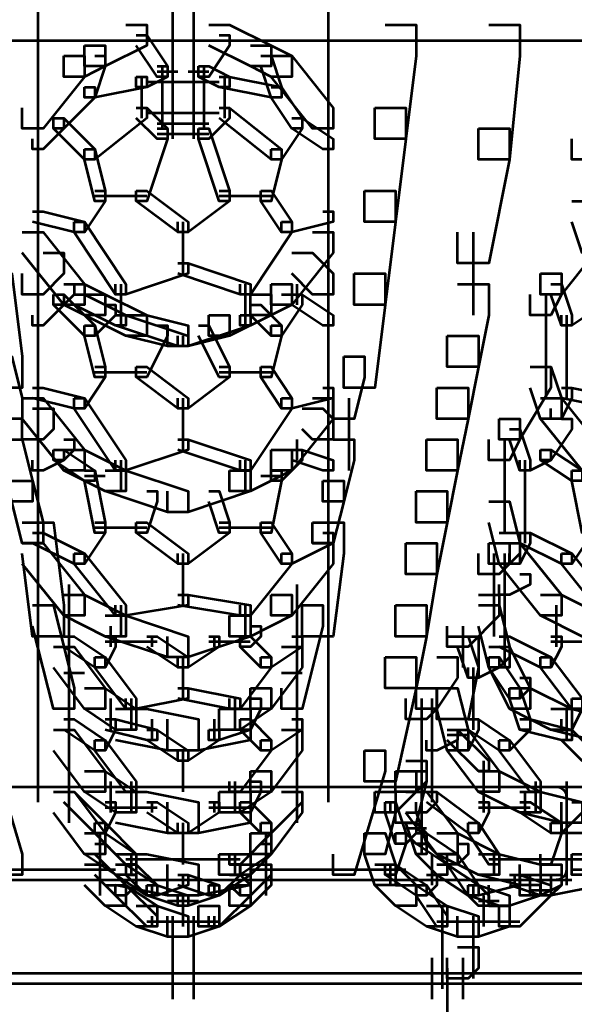
# Model space of a CAD drawing. Units: inches. Extents: x 6 to 22.5, y 11.2 to 19.5.
# Drawn here: x 14.1 to 14.8, y 12.9 to 14.2 of the extents above; entities that cross this region are included whole.
import ezdxf

# ---------------------------------------------------------------- set-up
doc = ezdxf.new("R2010")
doc.units = ezdxf.units.IN
doc.header["$MEASUREMENT"] = 0
doc.layers.add('Layer 1', color=7, linetype='Continuous')

# ---------------------------------------------------------------- blocks, each defined once
blk = doc.blocks.new('block 3')
at = {"layer": 'Layer 1', "color": 7, "lineweight": 53, "true_color": 0xffffff}
for points in [[(14.0967, 18.5878), (14.0967, 13.1766)], [(14.4698, 18.5878), (14.4698, 13.1766)], [(14.27, 14.3229), (14.27, 14.1363)], [(14.2966, 14.3229), (14.2966, 14.1363)], [(14.2099, 14.1763), (14.2367, 14.1763), (14.2367, 14.1496), (14.1834, 14.123), (14.1567, 14.123), (14.1567, 14.1496)], [(14.27, 14.1763), (14.27, 14.123)], [(14.2966, 14.1763), (14.2966, 14.123)], [(14.3166, 14.1763), (14.3433, 14.1763), (14.3966, 14.1496), (14.3966, 14.123), (14.3699, 14.123), (14.3166, 14.1496)], [(14.5432, 14.1763), (14.5832, 14.1763), (14.5832, 14.1363), (14.5699, 14.0297), (14.5299, 14.0297), (14.5299, 14.0696)], [(14.6765, 14.1763), (14.7164, 14.1763), (14.7164, 14.1363), (14.7031, 14.003), (14.6631, 14.003), (14.6631, 14.0429)], [(14.2233, 14.163), (14.2367, 14.163), (14.2633, 14.123), (14.2633, 14.1096), (14.25, 14.1096), (14.2233, 14.1496)], [(14.27, 14.163), (14.27, 14.0429)], [(14.2966, 14.163), (14.2966, 14.0429)], [(14.3299, 14.163), (14.3433, 14.163), (14.3433, 14.1496), (14.3166, 14.1096), (14.3032, 14.1096), (14.3032, 14.123)], [(9.4918, 14.1563), (14.3032, 14.1563)], [(13.5303, 14.1563), (14.2899, 14.1563)], [(14.1567, 14.1496), (14.1834, 14.1496), (14.1834, 14.123), (14.1567, 14.1096), (14.13, 14.1096), (14.13, 14.1363)], [(14.2099, 14.1563), (14.2632, 14.1563)], [(14.2632, 14.1563), (19.0747, 14.1563)], [(14.2766, 14.1563), (15.0362, 14.1563)], [(14.3032, 14.1563), (14.3566, 14.1563)], [(14.3699, 14.1496), (14.3966, 14.1496), (14.4232, 14.1363), (14.4232, 14.1096), (14.3966, 14.1096), (14.3699, 14.123)], [(14.13, 14.1363), (14.1567, 14.1363), (14.1567, 14.1096), (14.1034, 14.0429), (14.0767, 14.0429), (14.0767, 14.0696)], [(14.17, 14.1363), (14.1834, 14.1363), (14.1834, 14.123), (14.17, 14.083), (14.1567, 14.083), (14.1567, 14.0963)], [(14.3832, 14.1363), (14.3966, 14.1363), (14.4099, 14.0963), (14.4099, 14.083), (14.3966, 14.083), (14.3832, 14.123)], [(14.3966, 14.1363), (14.4232, 14.1363), (14.4765, 14.0696), (14.4765, 14.0429), (14.4499, 14.0429), (14.3966, 14.1096)], [(14.25, 14.123), (14.2633, 14.123), (14.2633, 14.1096), (14.2367, 14.0963), (14.2233, 14.0963), (14.2233, 14.1096)], [(14.2566, 14.123), (14.2566, 14.0696)], [(14.3032, 14.123), (14.3166, 14.123), (14.3433, 14.1096), (14.3433, 14.0963), (14.3299, 14.0963), (14.3032, 14.1096)], [(14.3099, 14.123), (14.3099, 14.0696)], [(14.2233, 14.1096), (14.2367, 14.1096), (14.2367, 14.0963), (14.17, 14.083), (14.1567, 14.083), (14.1567, 14.0963)], [(14.2299, 14.1096), (14.2299, 14.0563)], [(14.25, 14.1163), (14.2766, 14.1163)], [(14.2566, 14.1096), (14.2566, 14.0563)], [(14.2899, 14.1163), (14.3166, 14.1163)], [(14.3099, 14.1096), (14.3099, 14.0563)], [(14.3299, 14.1096), (14.3433, 14.1096), (14.4099, 14.0963), (14.4099, 14.083), (14.3966, 14.083), (14.3299, 14.0963)], [(14.3365, 14.1096), (14.3365, 14.0563)], [(14.1567, 14.0963), (14.17, 14.0963), (14.17, 14.083), (14.13, 14.0429), (14.1167, 14.0429), (14.1167, 14.0563)], [(14.2366, 14.1029), (14.2899, 14.1029)], [(14.2566, 14.0963), (14.2566, 14.0429)], [(14.2566, 14.0963), (14.2566, 14.0563)], [(14.2766, 14.1029), (14.3299, 14.1029)], [(14.3099, 14.0963), (14.3099, 14.0429)], [(14.3099, 14.0963), (14.3099, 14.0563)], [(14.3966, 14.0963), (14.4099, 14.0963), (14.4366, 14.0563), (14.4366, 14.0429), (14.4232, 14.0429), (14.3966, 14.083)], [(14.27, 14.083), (14.27, 14.0297)], [(14.2966, 14.083), (14.2966, 14.0297)], [(14.0966, 14.0696), (14.0966, 14.003)], [(14.2233, 14.0696), (14.2367, 14.0696), (14.2367, 14.0563), (14.17, 14.003), (14.1567, 14.003), (14.1567, 14.0163)], [(14.2233, 14.0696), (14.2367, 14.0696), (14.2633, 14.0429), (14.2633, 14.0297), (14.25, 14.0297), (14.2233, 14.0563)], [(14.3299, 14.0696), (14.3433, 14.0696), (14.3433, 14.0563), (14.3166, 14.0297), (14.3032, 14.0297), (14.3032, 14.0429)], [(14.3299, 14.0696), (14.3433, 14.0696), (14.4099, 14.0163), (14.4099, 14.003), (14.3966, 14.003), (14.3299, 14.0563)], [(14.4698, 14.0696), (14.4698, 14.003)], [(14.5299, 14.0696), (14.5699, 14.0696), (14.5699, 14.0297), (14.5565, 13.923), (14.5166, 13.923), (14.5166, 13.963)], [(14.7964, 14.0696), (14.8231, 14.0696), (14.8231, 14.0429), (14.8097, 14.003), (14.7831, 14.003), (14.7831, 14.0297)], [(14.1167, 14.0563), (14.13, 14.0563), (14.13, 14.0429), (14.1034, 14.0163), (14.09, 14.0163), (14.09, 14.0297)], [(14.1167, 14.0563), (14.13, 14.0563), (14.17, 14.0163), (14.17, 14.003), (14.1567, 14.003), (14.1167, 14.0429)], [(14.2366, 14.063), (14.2899, 14.063)], [(14.2766, 14.063), (14.3299, 14.063)], [(14.4232, 14.0563), (14.4366, 14.0563), (14.4366, 14.0429), (14.4099, 14.003), (14.3966, 14.003), (14.3966, 14.0163)], [(14.4232, 14.0563), (14.4366, 14.0563), (14.4765, 14.0297), (14.4765, 14.0163), (14.4632, 14.0163), (14.4232, 14.0429)], [(14.0966, 14.0429), (14.0966, 13.9097)], [(14.25, 14.0429), (14.2633, 14.0429), (14.2633, 14.0297), (14.2367, 13.9497), (14.2233, 13.9497), (14.2233, 13.963)], [(14.25, 14.0496), (14.3032, 14.0496)], [(14.2632, 14.0496), (14.3166, 14.0496)], [(14.3032, 14.0429), (14.3166, 14.0429), (14.3433, 13.963), (14.3433, 13.9497), (14.3299, 13.9497), (14.3032, 14.0297)], [(14.4698, 14.0429), (14.4698, 13.9097)], [(14.6631, 14.0429), (14.7031, 14.0429), (14.7031, 14.003), (14.6765, 13.8697), (14.6364, 13.8697), (14.6364, 13.9097)], [(14.25, 14.0363), (14.2899, 14.0363)], [(14.2766, 14.0363), (14.3166, 14.0363)], [(14.1567, 14.0163), (14.17, 14.0163), (14.1834, 13.963), (14.1834, 13.9497), (14.17, 13.9497), (14.1567, 14.003)], [(14.3966, 14.0163), (14.4099, 14.0163), (14.4099, 14.003), (14.3966, 13.9497), (14.3832, 13.9497), (14.3832, 13.963)], [(14.17, 13.963), (14.1834, 13.963), (14.1834, 13.9497), (14.1567, 13.9097), (14.1433, 13.9097), (14.1433, 13.923)], [(14.1699, 13.9563), (14.2366, 13.9563)], [(14.2233, 13.963), (14.2367, 13.963), (14.2899, 13.923), (14.2899, 13.9097), (14.2767, 13.9097), (14.2233, 13.9497)], [(14.3299, 13.963), (14.3433, 13.963), (14.3433, 13.9497), (14.2899, 13.9097), (14.2767, 13.9097), (14.2767, 13.923)], [(14.3299, 13.9563), (14.3965, 13.9563)], [(14.3832, 13.963), (14.3966, 13.963), (14.4232, 13.923), (14.4232, 13.9097), (14.4099, 13.9097), (14.3832, 13.9497)], [(14.5166, 13.963), (14.5565, 13.963), (14.5565, 13.923), (14.5432, 13.8164), (14.5032, 13.8164), (14.5032, 13.8564)], [(14.0966, 13.9497), (14.0966, 13.8697)], [(14.4698, 13.9497), (14.4698, 13.8697)], [(14.7831, 13.9497), (14.8097, 13.9497), (14.8231, 13.9097), (14.8231, 13.883), (14.7964, 13.883), (14.7831, 13.923)], [(14.09, 13.9363), (14.1034, 13.9363), (14.1567, 13.923), (14.1567, 13.9097), (14.1433, 13.9097), (14.09, 13.923)], [(14.4632, 13.9363), (14.4765, 13.9363), (14.4765, 13.923), (14.4232, 13.9097), (14.4099, 13.9097), (14.4099, 13.923)], [(14.1433, 13.923), (14.1567, 13.923), (14.2099, 13.843), (14.2099, 13.8297), (14.1967, 13.8297), (14.1433, 13.9097)], [(14.2833, 13.923), (14.2833, 13.8564)], [(14.2833, 13.923), (14.2833, 13.8564)], [(14.4099, 13.923), (14.4232, 13.923), (14.4232, 13.9097), (14.3699, 13.8297), (14.3566, 13.8297), (14.3566, 13.843)], [(14.7964, 13.923), (14.8231, 13.923), (14.8231, 13.8964), (14.7698, 13.8297), (14.7431, 13.8297), (14.7431, 13.8564)], [(14.0767, 13.9097), (14.1034, 13.9097), (14.1567, 13.843), (14.1567, 13.8164), (14.13, 13.8164), (14.0767, 13.883)], [(14.4499, 13.9097), (14.4765, 13.9097), (14.4765, 13.883), (14.4232, 13.8164), (14.3966, 13.8164), (14.3966, 13.843)], [(14.6564, 13.9097), (14.6564, 13.8031)], [(14.1034, 13.883), (14.13, 13.883), (14.13, 13.8564), (14.1034, 13.8297), (14.0767, 13.8297), (14.0767, 13.8564)], [(14.4232, 13.883), (14.4499, 13.883), (14.4765, 13.8564), (14.4765, 13.8297), (14.4499, 13.8297), (14.4232, 13.8564)], [(14.2767, 13.8697), (14.2899, 13.8697), (14.2899, 13.8564), (14.2099, 13.8297), (14.1967, 13.8297), (14.1967, 13.843)], [(14.2767, 13.8697), (14.2899, 13.8697), (14.3699, 13.843), (14.3699, 13.8297), (14.3566, 13.8297), (14.2767, 13.8564)], [(14.0234, 13.8564), (14.0634, 13.8564), (14.0767, 13.7498), (14.0767, 13.7097), (14.0367, 13.7097), (14.0234, 13.8164)], [(14.0966, 13.8564), (14.0966, 13.7764)], [(14.4698, 13.8564), (14.4698, 13.7764)], [(14.5032, 13.8564), (14.5432, 13.8564), (14.5432, 13.8164), (14.5299, 13.7097), (14.4899, 13.7097), (14.4899, 13.7498)], [(14.7431, 13.8564), (14.7698, 13.8564), (14.7698, 13.8297), (14.7564, 13.8031), (14.7298, 13.8031), (14.7298, 13.8297)], [(14.13, 13.843), (14.1433, 13.843), (14.1433, 13.8297), (14.13, 13.8164), (14.1167, 13.8164), (14.1167, 13.8297)], [(14.13, 13.843), (14.1567, 13.843), (14.1834, 13.8297), (14.1834, 13.8031), (14.1567, 13.8031), (14.13, 13.8164)], [(14.2033, 13.843), (14.2033, 13.7897)], [(14.3633, 13.843), (14.3633, 13.7897)], [(14.3966, 13.843), (14.4232, 13.843), (14.4232, 13.8164), (14.3966, 13.8031), (14.3699, 13.8031), (14.3699, 13.8297)], [(14.4298, 13.843), (14.4298, 13.8164)], [(14.6364, 13.843), (14.6765, 13.843), (14.6765, 13.8031), (14.6631, 13.7364), (14.6231, 13.7364), (14.6231, 13.7764)], [(14.7564, 13.843), (14.7698, 13.843), (14.7831, 13.8031), (14.7831, 13.7897), (14.7698, 13.7897), (14.7564, 13.8297)], [(14.1167, 13.8297), (14.13, 13.8297), (14.13, 13.8164), (14.1034, 13.7897), (14.09, 13.7897), (14.09, 13.8031)], [(14.1167, 13.8297), (14.13, 13.8297), (14.17, 13.7897), (14.17, 13.7764), (14.1567, 13.7764), (14.1167, 13.8164)], [(14.1433, 13.8297), (14.1567, 13.8297), (14.2099, 13.8031), (14.2099, 13.7897), (14.1967, 13.7897), (14.1433, 13.8164)], [(14.1567, 13.8297), (14.1834, 13.8297), (14.2367, 13.8031), (14.2367, 13.7764), (14.2099, 13.7764), (14.1567, 13.8031)], [(14.3699, 13.8297), (14.3966, 13.8297), (14.3966, 13.8031), (14.3433, 13.7764), (14.3166, 13.7764), (14.3166, 13.8031)], [(14.4099, 13.8297), (14.4232, 13.8297), (14.4232, 13.8164), (14.3699, 13.7897), (14.3566, 13.7897), (14.3566, 13.8031)], [(14.4232, 13.8297), (14.4366, 13.8297), (14.4366, 13.8164), (14.4099, 13.7764), (14.3966, 13.7764), (14.3966, 13.7897)], [(14.4232, 13.8297), (14.4366, 13.8297), (14.4765, 13.8031), (14.4765, 13.7897), (14.4632, 13.7897), (14.4232, 13.8164)], [(14.7497, 13.8297), (14.7497, 13.6964)], [(14.8097, 13.8297), (14.8231, 13.8297), (14.8231, 13.8164), (14.7831, 13.7897), (14.7698, 13.7897), (14.7698, 13.8031)], [(14.0966, 13.8164), (14.0966, 13.6831)], [(14.1834, 13.8164), (14.1967, 13.8164), (14.1967, 13.8031), (14.17, 13.7764), (14.1567, 13.7764), (14.1567, 13.7897)], [(14.3699, 13.8164), (14.3832, 13.8164), (14.4099, 13.7897), (14.4099, 13.7764), (14.3966, 13.7764), (14.3699, 13.8031)], [(14.4698, 13.8164), (14.4698, 13.6831)], [(14.1967, 13.8031), (14.2099, 13.8031), (14.2899, 13.7764), (14.2899, 13.763), (14.2767, 13.763), (14.1967, 13.7897)], [(14.2099, 13.8031), (14.2367, 13.8031), (14.2899, 13.7897), (14.2899, 13.763), (14.2633, 13.763), (14.2099, 13.7764)], [(14.3166, 13.8031), (14.3433, 13.8031), (14.3433, 13.7764), (14.2899, 13.763), (14.2633, 13.763), (14.2633, 13.7897)], [(14.3566, 13.8031), (14.3699, 13.8031), (14.3699, 13.7897), (14.2899, 13.763), (14.2767, 13.763), (14.2767, 13.7764)], [(14.7764, 13.8031), (14.7764, 13.6964)], [(14.1567, 13.7897), (14.17, 13.7897), (14.1834, 13.7364), (14.1834, 13.7231), (14.17, 13.7231), (14.1567, 13.7764)], [(14.25, 13.7897), (14.2633, 13.7897), (14.2633, 13.7764), (14.2367, 13.7231), (14.2233, 13.7231), (14.2233, 13.7364)], [(14.3032, 13.7897), (14.3166, 13.7897), (14.3433, 13.7364), (14.3433, 13.7231), (14.3299, 13.7231), (14.3032, 13.7764)], [(14.3966, 13.7897), (14.4099, 13.7897), (14.4099, 13.7764), (14.3966, 13.7231), (14.3832, 13.7231), (14.3832, 13.7364)], [(14.2833, 13.7764), (14.2833, 13.763)], [(14.2833, 13.7764), (14.2833, 13.763)], [(14.6231, 13.7764), (14.6631, 13.7764), (14.6631, 13.7364), (14.6498, 13.6698), (14.6098, 13.6698), (14.6098, 13.7097)], [(14.0367, 13.7498), (14.0634, 13.7498), (14.0767, 13.6964), (14.0767, 13.6698), (14.05, 13.6698), (14.0367, 13.7231)], [(14.4899, 13.7498), (14.5166, 13.7498), (14.5166, 13.7231), (14.5032, 13.6698), (14.4765, 13.6698), (14.4765, 13.6964)], [(14.17, 13.7364), (14.1834, 13.7364), (14.1834, 13.7231), (14.1567, 13.6831), (14.1433, 13.6831), (14.1433, 13.6964)], [(14.1699, 13.7298), (14.2366, 13.7298)], [(14.2233, 13.7364), (14.2367, 13.7364), (14.2899, 13.6964), (14.2899, 13.6831), (14.2767, 13.6831), (14.2233, 13.7231)], [(14.3299, 13.7364), (14.3433, 13.7364), (14.3433, 13.7231), (14.2899, 13.6831), (14.2767, 13.6831), (14.2767, 13.6964)], [(14.3299, 13.7298), (14.3965, 13.7298)], [(14.3832, 13.7364), (14.3966, 13.7364), (14.4232, 13.6964), (14.4232, 13.6831), (14.4099, 13.6831), (14.3832, 13.7231)], [(14.7298, 13.7364), (14.7564, 13.7364), (14.7564, 13.7097), (14.7164, 13.6431), (14.6898, 13.6431), (14.6898, 13.6698)], [(14.7298, 13.7364), (14.7564, 13.7364), (14.7698, 13.6964), (14.7698, 13.6698), (14.7431, 13.6698), (14.7298, 13.7097)], [(14.0966, 13.7231), (14.0966, 13.6565)], [(14.4698, 13.7231), (14.4698, 13.6565)], [(14.09, 13.7097), (14.1034, 13.7097), (14.1567, 13.6964), (14.1567, 13.6831), (14.1433, 13.6831), (14.09, 13.6964)], [(14.4632, 13.7097), (14.4765, 13.7097), (14.4765, 13.6964), (14.4232, 13.6831), (14.4099, 13.6831), (14.4099, 13.6964)], [(14.6098, 13.7097), (14.6498, 13.7097), (14.6498, 13.6698), (14.6364, 13.6031), (14.5965, 13.6031), (14.5965, 13.6431)], [(14.7698, 13.7097), (14.7831, 13.7097), (14.7831, 13.6964), (14.7698, 13.6698), (14.7564, 13.6698), (14.7564, 13.6831)], [(14.7698, 13.7097), (14.7831, 13.7097), (14.8498, 13.6964), (14.8498, 13.6831), (14.8364, 13.6831), (14.7698, 13.6964)], [(14.0767, 13.6964), (14.1034, 13.6964), (14.1567, 13.6298), (14.1567, 13.6031), (14.13, 13.6031), (14.0767, 13.6698)], [(14.1433, 13.6964), (14.1567, 13.6964), (14.2099, 13.6165), (14.2099, 13.6031), (14.1967, 13.6031), (14.1433, 13.6831)], [(14.2833, 13.6964), (14.2833, 13.6298)], [(14.2833, 13.6964), (14.2833, 13.6298)], [(14.4099, 13.6964), (14.4232, 13.6964), (14.4232, 13.6831), (14.3699, 13.6031), (14.3566, 13.6031), (14.3566, 13.6165)], [(14.4499, 13.6964), (14.4765, 13.6964), (14.4765, 13.6698), (14.4232, 13.6031), (14.3966, 13.6031), (14.3966, 13.6298)], [(14.4965, 13.6964), (14.4965, 13.6031)], [(14.7431, 13.6964), (14.7698, 13.6964), (14.8231, 13.6298), (14.8231, 13.6031), (14.7964, 13.6031), (14.7431, 13.6698)], [(14.09, 13.6831), (14.1167, 13.6831), (14.1167, 13.6565), (14.1034, 13.6431), (14.0767, 13.6431), (14.0767, 13.6698)], [(14.4366, 13.6831), (14.4632, 13.6831), (14.4765, 13.6698), (14.4765, 13.6431), (14.4499, 13.6431), (14.4366, 13.6565)], [(14.0966, 13.6698), (14.0966, 13.5898)], [(14.4698, 13.6698), (14.4698, 13.5898)], [(14.6898, 13.6698), (14.7164, 13.6698), (14.7164, 13.6431), (14.7031, 13.6165), (14.6765, 13.6165), (14.6765, 13.6431)], [(14.7698, 13.6698), (14.7831, 13.6698), (14.7831, 13.6565), (14.7564, 13.6165), (14.7431, 13.6165), (14.7431, 13.6298)], [(14.7031, 13.6565), (14.7164, 13.6565), (14.7298, 13.6165), (14.7298, 13.6031), (14.7164, 13.6031), (14.7031, 13.6431)], [(14.05, 13.6431), (14.0767, 13.6431), (14.09, 13.5898), (14.09, 13.5632), (14.0634, 13.5632), (14.05, 13.6165)], [(14.13, 13.6431), (14.1433, 13.6431), (14.1433, 13.6298), (14.13, 13.6165), (14.1167, 13.6165), (14.1167, 13.6298)], [(14.2767, 13.6431), (14.2899, 13.6431), (14.2899, 13.6298), (14.2099, 13.6031), (14.1967, 13.6031), (14.1967, 13.6165)], [(14.2767, 13.6431), (14.2899, 13.6431), (14.3699, 13.6165), (14.3699, 13.6031), (14.3566, 13.6031), (14.2767, 13.6298)], [(14.4298, 13.6431), (14.4298, 13.6165)], [(14.4765, 13.6431), (14.5032, 13.6431), (14.5032, 13.6165), (14.4899, 13.5632), (14.4632, 13.5632), (14.4632, 13.5898)], [(14.5965, 13.6431), (14.6364, 13.6431), (14.6364, 13.6031), (14.6231, 13.5365), (14.5832, 13.5365), (14.5832, 13.5765)], [(14.6965, 13.6431), (14.6965, 13.5232)], [(14.1167, 13.6298), (14.13, 13.6298), (14.13, 13.6165), (14.1034, 13.6031), (14.09, 13.6031), (14.09, 13.6165)], [(14.0966, 13.6298), (14.0966, 13.4966)], [(14.1167, 13.6298), (14.13, 13.6298), (14.17, 13.6031), (14.17, 13.5898), (14.1567, 13.5898), (14.1167, 13.6165)], [(14.13, 13.6298), (14.1567, 13.6298), (14.2099, 13.6031), (14.2099, 13.5765), (14.1834, 13.5765), (14.13, 13.6031)], [(14.3966, 13.6298), (14.4232, 13.6298), (14.4232, 13.6031), (14.3699, 13.5765), (14.3433, 13.5765), (14.3433, 13.6031)], [(14.4232, 13.6298), (14.4366, 13.6298), (14.4366, 13.6165), (14.4099, 13.5898), (14.3966, 13.5898), (14.3966, 13.6031)], [(14.4232, 13.6298), (14.4366, 13.6298), (14.4765, 13.6165), (14.4765, 13.6031), (14.4632, 13.6031), (14.4232, 13.6165)], [(14.4698, 13.6298), (14.4698, 13.4966)], [(14.7431, 13.6298), (14.7564, 13.6298), (14.7564, 13.6165), (14.7298, 13.6031), (14.7164, 13.6031), (14.7164, 13.6165)], [(14.7431, 13.6298), (14.7564, 13.6298), (14.7964, 13.6031), (14.7964, 13.5898), (14.7831, 13.5898), (14.7431, 13.6165)], [(14.2033, 13.6165), (14.2033, 13.5765)], [(14.3633, 13.6165), (14.3633, 13.5765)], [(14.723, 13.6165), (14.723, 13.5098)], [(14.8097, 13.6165), (14.8231, 13.6165), (14.8231, 13.6031), (14.7964, 13.5898), (14.7831, 13.5898), (14.7831, 13.6031)], [(14.1567, 13.6031), (14.17, 13.6031), (14.1834, 13.5365), (14.1834, 13.5232), (14.17, 13.5232), (14.1567, 13.5898)], [(14.1834, 13.6031), (14.2099, 13.6031), (14.2899, 13.5765), (14.2899, 13.5498), (14.2633, 13.5498), (14.1834, 13.5765)], [(14.3433, 13.6031), (14.3699, 13.6031), (14.3699, 13.5765), (14.2899, 13.5498), (14.2633, 13.5498), (14.2633, 13.5765)], [(14.3966, 13.6031), (14.4099, 13.6031), (14.4099, 13.5898), (14.3966, 13.5232), (14.3832, 13.5232), (14.3832, 13.5365)], [(14.7831, 13.6031), (14.7964, 13.6031), (14.8097, 13.5365), (14.8097, 13.5232), (14.7964, 13.5232), (14.7831, 13.5898)], [(14.0634, 13.5898), (14.09, 13.5898), (14.1034, 13.5365), (14.1034, 13.5098), (14.0767, 13.5098), (14.0634, 13.5632)], [(14.1566, 13.5964), (14.1833, 13.5964)], [(14.3832, 13.5964), (14.4099, 13.5964)], [(14.4632, 13.5898), (14.4899, 13.5898), (14.4899, 13.5632), (14.4765, 13.5098), (14.4499, 13.5098), (14.4499, 13.5365)], [(14.2367, 13.5765), (14.25, 13.5765), (14.25, 13.5632), (14.2367, 13.5232), (14.2233, 13.5232), (14.2233, 13.5365)], [(14.3166, 13.5765), (14.3299, 13.5765), (14.3433, 13.5365), (14.3433, 13.5232), (14.3299, 13.5232), (14.3166, 13.5632)], [(14.5832, 13.5765), (14.6231, 13.5765), (14.6231, 13.5365), (14.6098, 13.4699), (14.5699, 13.4699), (14.5699, 13.5098)], [(14.6765, 13.5632), (14.7031, 13.5632), (14.7164, 13.5098), (14.7164, 13.4832), (14.6898, 13.4832), (14.6765, 13.5365)], [(14.0767, 13.5365), (14.1167, 13.5365), (14.13, 13.4299), (14.13, 13.3899), (14.09, 13.3899), (14.0767, 13.4966)], [(14.0966, 13.5365), (14.0966, 13.4699)], [(14.17, 13.5365), (14.1834, 13.5365), (14.1834, 13.5232), (14.1567, 13.4832), (14.1433, 13.4832), (14.1433, 13.4966)], [(14.2233, 13.5365), (14.2367, 13.5365), (14.2899, 13.4966), (14.2899, 13.4832), (14.2767, 13.4832), (14.2233, 13.5232)], [(14.3299, 13.5365), (14.3433, 13.5365), (14.3433, 13.5232), (14.2899, 13.4832), (14.2767, 13.4832), (14.2767, 13.4966)], [(14.3832, 13.5365), (14.3966, 13.5365), (14.4232, 13.4966), (14.4232, 13.4832), (14.4099, 13.4832), (14.3832, 13.5232)], [(14.4499, 13.5365), (14.4899, 13.5365), (14.4899, 13.4966), (14.4765, 13.3899), (14.4366, 13.3899), (14.4366, 13.4299)], [(14.4698, 13.5365), (14.4698, 13.4699)], [(14.7964, 13.5365), (14.8097, 13.5365), (14.8097, 13.5232), (14.7831, 13.4832), (14.7698, 13.4832), (14.7698, 13.4966)], [(14.1699, 13.5298), (14.2366, 13.5298)], [(14.3299, 13.5298), (14.3965, 13.5298)], [(14.09, 13.5232), (14.1034, 13.5232), (14.1567, 13.4966), (14.1567, 13.4832), (14.1433, 13.4832), (14.09, 13.5098)], [(14.4632, 13.5232), (14.4765, 13.5232), (14.4765, 13.5098), (14.4232, 13.4832), (14.4099, 13.4832), (14.4099, 13.4966)], [(14.6898, 13.5232), (14.7164, 13.5232), (14.7164, 13.4966), (14.7031, 13.4832), (14.6765, 13.4832), (14.6765, 13.5098)], [(14.7164, 13.5232), (14.7298, 13.5232), (14.7298, 13.5098), (14.7164, 13.4832), (14.7031, 13.4832), (14.7031, 13.4966)], [(14.7164, 13.5232), (14.7298, 13.5232), (14.7831, 13.4966), (14.7831, 13.4832), (14.7698, 13.4832), (14.7164, 13.5098)], [(14.0767, 13.5098), (14.1034, 13.5098), (14.1567, 13.4432), (14.1567, 13.4166), (14.13, 13.4166), (14.0767, 13.4832)], [(14.4499, 13.5098), (14.4765, 13.5098), (14.4765, 13.4832), (14.4232, 13.4166), (14.3966, 13.4166), (14.3966, 13.4432)], [(14.5699, 13.5098), (14.6098, 13.5098), (14.6098, 13.4699), (14.5965, 13.3899), (14.5565, 13.3899), (14.5565, 13.4299)], [(14.6765, 13.5098), (14.7031, 13.5098), (14.7031, 13.4832), (14.6898, 13.4699), (14.6631, 13.4699), (14.6631, 13.4966)], [(14.6898, 13.5098), (14.7164, 13.5098), (14.7698, 13.4432), (14.7698, 13.4166), (14.7431, 13.4166), (14.6898, 13.4832)], [(14.1433, 13.4966), (14.1567, 13.4966), (14.2099, 13.4299), (14.2099, 13.4166), (14.1967, 13.4166), (14.1433, 13.4832)], [(14.2833, 13.4966), (14.2833, 13.4299)], [(14.2833, 13.4966), (14.2833, 13.4299)], [(14.4099, 13.4966), (14.4232, 13.4966), (14.4232, 13.4832), (14.3699, 13.4166), (14.3566, 13.4166), (14.3566, 13.4299)], [(14.6831, 13.4966), (14.6831, 13.3899)], [(14.6965, 13.4966), (14.6965, 13.4432)], [(14.7698, 13.4966), (14.7831, 13.4966), (14.8364, 13.4299), (14.8364, 13.4166), (14.8231, 13.4166), (14.7698, 13.4832)], [(14.7164, 13.4699), (14.7298, 13.4699), (14.7298, 13.4565), (14.7031, 13.4432), (14.6898, 13.4432), (14.6898, 13.4565)], [(14.1366, 13.4565), (14.1366, 13.3632)], [(14.4298, 13.4565), (14.4298, 13.3632)], [(14.6965, 13.4565), (14.6965, 13.3765)], [(14.13, 13.4432), (14.1567, 13.4432), (14.2099, 13.4166), (14.2099, 13.3899), (14.1834, 13.3899), (14.13, 13.4166)], [(14.2767, 13.4432), (14.2899, 13.4432), (14.2899, 13.4299), (14.2099, 13.4166), (14.1967, 13.4166), (14.1967, 13.4299)], [(14.2767, 13.4432), (14.2899, 13.4432), (14.3699, 13.4299), (14.3699, 13.4166), (14.3566, 13.4166), (14.2767, 13.4299)], [(14.3966, 13.4432), (14.4232, 13.4432), (14.4232, 13.4166), (14.3699, 13.3899), (14.3433, 13.3899), (14.3433, 13.4166)], [(14.6631, 13.4432), (14.6898, 13.4432), (14.6898, 13.4166), (14.6498, 13.3765), (14.6231, 13.3765), (14.6231, 13.4032)], [(14.7431, 13.4432), (14.7698, 13.4432), (14.8231, 13.4166), (14.8231, 13.3899), (14.7964, 13.3899), (14.7431, 13.4166)], [(14.09, 13.4299), (14.1167, 13.4299), (14.1433, 13.3233), (14.1433, 13.2966), (14.1167, 13.2966), (14.09, 13.4032)], [(14.2033, 13.4299), (14.2033, 13.3899)], [(14.3633, 13.4299), (14.3633, 13.3899)], [(14.4366, 13.4299), (14.4632, 13.4299), (14.4632, 13.4032), (14.4366, 13.2966), (14.4099, 13.2966), (14.4099, 13.3233)], [(14.5565, 13.4299), (14.5965, 13.4299), (14.5965, 13.3899), (14.5832, 13.3233), (14.5432, 13.3233), (14.5432, 13.3632)], [(14.6631, 13.4299), (14.6898, 13.4299), (14.7031, 13.3765), (14.7031, 13.3499), (14.6765, 13.3499), (14.6631, 13.4032)], [(14.763, 13.4299), (14.763, 13.3765)], [(14.1834, 13.4166), (14.2099, 13.4166), (14.2899, 13.3899), (14.2899, 13.3632), (14.2633, 13.3632), (14.1834, 13.3899)], [(14.3433, 13.4166), (14.3699, 13.4166), (14.3699, 13.3899), (14.2899, 13.3632), (14.2633, 13.3632), (14.2633, 13.3899)], [(14.1366, 13.4032), (14.1366, 13.3366)], [(14.19, 13.4032), (14.19, 13.3765)], [(14.3699, 13.4032), (14.3832, 13.4032), (14.3832, 13.3899), (14.3699, 13.3765), (14.3566, 13.3765), (14.3566, 13.3899)], [(14.4298, 13.4032), (14.4298, 13.3366)], [(14.6431, 13.4032), (14.6431, 13.3499)], [(14.13, 13.3899), (14.1433, 13.3899), (14.1834, 13.3632), (14.1834, 13.3499), (14.17, 13.3499), (14.13, 13.3765)], [(14.1834, 13.3899), (14.1967, 13.3899), (14.1967, 13.3765), (14.1834, 13.3499), (14.17, 13.3499), (14.17, 13.3632)], [(14.2367, 13.3899), (14.25, 13.3899), (14.2899, 13.3632), (14.2899, 13.3499), (14.2767, 13.3499), (14.2367, 13.3765)], [(14.2433, 13.3899), (14.2433, 13.3765)], [(14.3166, 13.3899), (14.3299, 13.3899), (14.3299, 13.3765), (14.2899, 13.3499), (14.2767, 13.3499), (14.2767, 13.3632)], [(14.3232, 13.3899), (14.3232, 13.3765)], [(14.3566, 13.3899), (14.3699, 13.3899), (14.3966, 13.3632), (14.3966, 13.3499), (14.3832, 13.3499), (14.3566, 13.3765)], [(14.4232, 13.3899), (14.4366, 13.3899), (14.4366, 13.3765), (14.3966, 13.3499), (14.3832, 13.3499), (14.3832, 13.3632)], [(14.6231, 13.3899), (14.6631, 13.3899), (14.6631, 13.3499), (14.6498, 13.2833), (14.6098, 13.2833), (14.6098, 13.3233)], [(14.6364, 13.3899), (14.6498, 13.3899), (14.6631, 13.3499), (14.6631, 13.3366), (14.6498, 13.3366), (14.6364, 13.3765)], [(14.6898, 13.3899), (14.7031, 13.3899), (14.7564, 13.3632), (14.7564, 13.3499), (14.7431, 13.3499), (14.6898, 13.3765)], [(14.6965, 13.3899), (14.6965, 13.3499)], [(14.7564, 13.3899), (14.7698, 13.3899), (14.7698, 13.3765), (14.7564, 13.3499), (14.7431, 13.3499), (14.7431, 13.3632)], [(14.1167, 13.3765), (14.1433, 13.3765), (14.1834, 13.3233), (14.1834, 13.2966), (14.1567, 13.2966), (14.1167, 13.3499)], [(14.1366, 13.3765), (14.1366, 13.3233)], [(14.1833, 13.3832), (14.25, 13.3832)], [(14.3166, 13.3832), (14.3698, 13.3832)], [(14.4099, 13.3765), (14.4366, 13.3765), (14.4366, 13.3499), (14.3966, 13.2966), (14.3699, 13.2966), (14.3699, 13.3233)], [(14.4298, 13.3765), (14.4298, 13.3233)], [(14.6765, 13.3765), (14.7031, 13.3765), (14.7298, 13.3233), (14.7298, 13.2966), (14.7031, 13.2966), (14.6765, 13.3499)], [(14.6898, 13.3765), (14.7031, 13.3765), (14.7031, 13.3632), (14.6898, 13.3499), (14.6765, 13.3499), (14.6765, 13.3632)], [(14.7564, 13.3832), (14.823, 13.3832)], [(14.1366, 13.3632), (14.1366, 13.2566)], [(14.17, 13.3632), (14.1834, 13.3632), (14.2233, 13.3099), (14.2233, 13.2966), (14.2099, 13.2966), (14.17, 13.3499)], [(14.2833, 13.3632), (14.2833, 13.3099)], [(14.2833, 13.3632), (14.2833, 13.3099)], [(14.3832, 13.3632), (14.3966, 13.3632), (14.3966, 13.3499), (14.3566, 13.2966), (14.3433, 13.2966), (14.3433, 13.3099)], [(14.4298, 13.3632), (14.4298, 13.2566)], [(14.5432, 13.3632), (14.5832, 13.3632), (14.5832, 13.3233), (14.5565, 13.2033), (14.5166, 13.2033), (14.5166, 13.2433)], [(14.6098, 13.3632), (14.6364, 13.3632), (14.6364, 13.3366), (14.6098, 13.2966), (14.5832, 13.2966), (14.5832, 13.3233)], [(14.6765, 13.3632), (14.6898, 13.3632), (14.6898, 13.3499), (14.6631, 13.3366), (14.6498, 13.3366), (14.6498, 13.3499)], [(14.6765, 13.3632), (14.6898, 13.3632), (14.7164, 13.3233), (14.7164, 13.3099), (14.7031, 13.3099), (14.6765, 13.3499)], [(14.7431, 13.3632), (14.7564, 13.3632), (14.7964, 13.3099), (14.7964, 13.2966), (14.7831, 13.2966), (14.7431, 13.3499)], [(14.6564, 13.3499), (14.6564, 13.2699)], [(14.13, 13.3432), (14.1566, 13.3432)], [(14.4099, 13.3432), (14.4365, 13.3432)], [(14.7164, 13.3366), (14.7298, 13.3366), (14.7298, 13.3233), (14.7164, 13.3099), (14.7031, 13.3099), (14.7031, 13.3233)], [(14.1567, 13.3233), (14.1834, 13.3233), (14.2233, 13.2966), (14.2233, 13.2699), (14.1967, 13.2699), (14.1567, 13.2966)], [(14.2767, 13.3233), (14.2899, 13.3233), (14.2899, 13.3099), (14.2233, 13.2966), (14.2099, 13.2966), (14.2099, 13.3099)], [(14.2767, 13.3233), (14.2899, 13.3233), (14.3566, 13.3099), (14.3566, 13.2966), (14.3433, 13.2966), (14.2767, 13.3099)], [(14.3699, 13.3233), (14.3966, 13.3233), (14.3966, 13.2966), (14.3566, 13.2699), (14.3299, 13.2699), (14.3299, 13.2966)], [(14.5832, 13.3233), (14.6098, 13.3233), (14.6098, 13.2966), (14.5965, 13.2833), (14.5699, 13.2833), (14.5699, 13.3099)], [(14.6098, 13.3233), (14.6364, 13.3233), (14.6498, 13.2699), (14.6498, 13.2433), (14.6231, 13.2433), (14.6098, 13.2966)], [(14.7031, 13.3233), (14.7298, 13.3233), (14.7831, 13.2966), (14.7831, 13.2699), (14.7564, 13.2699), (14.7031, 13.2966)], [(14.7031, 13.3233), (14.7164, 13.3233), (14.7298, 13.2833), (14.7298, 13.2699), (14.7164, 13.2699), (14.7031, 13.3099)], [(14.8498, 13.3233), (14.863, 13.3233), (14.863, 13.3099), (14.7964, 13.2966), (14.7831, 13.2966), (14.7831, 13.3099)], [(14.19, 13.3099), (14.19, 13.2699)], [(14.2166, 13.3099), (14.2166, 13.2699)], [(14.3499, 13.3099), (14.3499, 13.2699)], [(14.3699, 13.3099), (14.3832, 13.3099), (14.3832, 13.2966), (14.3699, 13.2699), (14.3566, 13.2699), (14.3566, 13.2833)], [(14.5898, 13.3099), (14.5898, 13.2033)], [(14.6031, 13.3099), (14.6031, 13.2433)], [(14.7831, 13.3099), (14.7964, 13.3099), (14.7964, 13.2966), (14.7831, 13.2699), (14.7698, 13.2699), (14.7698, 13.2833)], [(14.1366, 13.2966), (14.1366, 13.23)], [(14.1967, 13.2966), (14.2367, 13.2966), (14.3032, 13.2833), (14.3032, 13.2433), (14.2633, 13.2433), (14.1967, 13.2566)], [(14.3299, 13.2966), (14.3699, 13.2966), (14.3699, 13.2566), (14.3032, 13.2433), (14.2633, 13.2433), (14.2633, 13.2833)], [(14.4298, 13.2966), (14.4298, 13.23)], [(14.7564, 13.2966), (14.7831, 13.2966), (14.8364, 13.2833), (14.8364, 13.2566), (14.8097, 13.2566), (14.7564, 13.2699)], [(14.7764, 13.2966), (14.7764, 13.2566)], [(14.13, 13.2833), (14.1433, 13.2833), (14.1834, 13.2566), (14.1834, 13.2433), (14.17, 13.2433), (14.13, 13.2699)], [(14.1834, 13.2833), (14.1967, 13.2833), (14.1967, 13.2699), (14.1834, 13.2433), (14.17, 13.2433), (14.17, 13.2566)], [(14.1834, 13.2833), (14.1967, 13.2833), (14.25, 13.2699), (14.25, 13.2566), (14.2367, 13.2566), (14.1834, 13.2699)], [(14.2433, 13.2833), (14.2433, 13.2566)], [(14.3566, 13.2833), (14.3699, 13.2833), (14.3699, 13.2699), (14.3299, 13.2566), (14.3166, 13.2566), (14.3166, 13.2699)], [(14.3232, 13.2833), (14.3232, 13.2566)], [(14.3566, 13.2833), (14.3699, 13.2833), (14.3966, 13.2566), (14.3966, 13.2433), (14.3832, 13.2433), (14.3566, 13.2699)], [(14.4232, 13.2833), (14.4366, 13.2833), (14.4366, 13.2699), (14.3966, 13.2433), (14.3832, 13.2433), (14.3832, 13.2566)], [(14.6498, 13.2833), (14.6631, 13.2833), (14.6631, 13.2699), (14.6498, 13.2433), (14.6364, 13.2433), (14.6364, 13.2566)], [(14.6498, 13.2833), (14.6631, 13.2833), (14.7031, 13.2566), (14.7031, 13.2433), (14.6898, 13.2433), (14.6498, 13.2699)], [(14.7164, 13.2833), (14.7298, 13.2833), (14.7298, 13.2699), (14.7031, 13.2433), (14.6898, 13.2433), (14.6898, 13.2566)], [(14.7164, 13.2833), (14.7298, 13.2833), (14.7831, 13.2699), (14.7831, 13.2566), (14.7698, 13.2566), (14.7164, 13.2699)], [(14.1167, 13.2699), (14.1433, 13.2699), (14.1834, 13.2166), (14.1834, 13.19), (14.1567, 13.19), (14.1167, 13.2433)], [(14.1366, 13.2699), (14.1366, 13.1633)], [(14.1366, 13.2699), (14.1366, 13.23)], [(14.1366, 13.2699), (14.1366, 13.23)], [(14.2367, 13.2699), (14.25, 13.2699), (14.2899, 13.2433), (14.2899, 13.23), (14.2767, 13.23), (14.2367, 13.2566)], [(14.3166, 13.2699), (14.3299, 13.2699), (14.3299, 13.2566), (14.2899, 13.23), (14.2767, 13.23), (14.2767, 13.2433)], [(14.4099, 13.2699), (14.4366, 13.2699), (14.4366, 13.2433), (14.3966, 13.19), (14.3699, 13.19), (14.3699, 13.2166)], [(14.4298, 13.2699), (14.4298, 13.1633)], [(14.4298, 13.2699), (14.4298, 13.23)], [(14.4298, 13.2699), (14.4298, 13.23)], [(14.6231, 13.2699), (14.6364, 13.2699), (14.6364, 13.2566), (14.6098, 13.2433), (14.5965, 13.2433), (14.5965, 13.2566)], [(14.6231, 13.2699), (14.6498, 13.2699), (14.6898, 13.2166), (14.6898, 13.19), (14.6631, 13.19), (14.6231, 13.2433)], [(14.6231, 13.2699), (14.6364, 13.2699), (14.6765, 13.23), (14.6765, 13.2166), (14.6631, 13.2166), (14.6231, 13.2566)], [(14.6231, 13.2633), (14.6498, 13.2633)], [(14.7698, 13.2699), (14.7831, 13.2699), (14.8097, 13.2433), (14.8097, 13.23), (14.7964, 13.23), (14.7698, 13.2566)], [(14.17, 13.2566), (14.1834, 13.2566), (14.2233, 13.2033), (14.2233, 13.19), (14.2099, 13.19), (14.17, 13.2433)], [(14.3832, 13.2566), (14.3966, 13.2566), (14.3966, 13.2433), (14.3566, 13.19), (14.3433, 13.19), (14.3433, 13.2033)], [(14.6031, 13.2566), (14.6031, 13.1766)], [(14.6898, 13.2566), (14.7031, 13.2566), (14.7431, 13.2033), (14.7431, 13.19), (14.7298, 13.19), (14.6898, 13.2433)], [(14.0101, 13.2433), (14.0367, 13.2433), (14.0767, 13.11), (14.0767, 13.0834), (14.05, 13.0834), (14.0101, 13.2166)], [(14.2833, 13.2433), (14.2833, 13.19)], [(14.2833, 13.2433), (14.2833, 13.19)], [(14.5166, 13.2433), (14.5432, 13.2433), (14.5432, 13.2166), (14.5032, 13.0834), (14.4765, 13.0834), (14.4765, 13.11)], [(14.5898, 13.2433), (14.5898, 13.15)], [(14.5699, 13.23), (14.5965, 13.23), (14.5965, 13.2033), (14.5832, 13.19), (14.5565, 13.19), (14.5565, 13.2166)], [(14.5699, 13.23), (14.5965, 13.23), (14.5965, 13.2033), (14.5832, 13.15), (14.5565, 13.15), (14.5565, 13.1766)], [(14.5898, 13.23), (14.5898, 13.19)], [(14.6697, 13.23), (14.6697, 13.1633)], [(14.6697, 13.23), (14.6697, 13.2166)], [(14.1567, 13.2166), (14.1834, 13.2166), (14.2233, 13.19), (14.2233, 13.1633), (14.1967, 13.1633), (14.1567, 13.19)], [(14.3699, 13.2166), (14.3966, 13.2166), (14.3966, 13.19), (14.3566, 13.1633), (14.3299, 13.1633), (14.3299, 13.19)], [(14.5565, 13.2166), (14.5832, 13.2166), (14.5832, 13.19), (14.5565, 13.1633), (14.5299, 13.1633), (14.5299, 13.19)], [(14.5832, 13.2166), (14.5965, 13.2166), (14.5965, 13.2033), (14.5565, 13.1633), (14.5432, 13.1633), (14.5432, 13.1766)], [(14.6631, 13.2166), (14.6898, 13.2166), (14.7431, 13.19), (14.7431, 13.1633), (14.7164, 13.1633), (14.6631, 13.19)], [(13.7835, 13.1966), (14.3032, 13.1966)], [(14.1366, 13.2033), (14.1366, 13.15)], [(14.19, 13.2033), (14.19, 13.1633)], [(14.2099, 13.1966), (14.2899, 13.1966)], [(14.2166, 13.2033), (14.2166, 13.1633)], [(14.2633, 13.1966), (14.7831, 13.1966)], [(14.2766, 13.1966), (14.3566, 13.1966)], [(14.3499, 13.2033), (14.3499, 13.1633)], [(14.3699, 13.2033), (14.3832, 13.2033), (14.3832, 13.19), (14.3699, 13.1633), (14.3566, 13.1633), (14.3566, 13.1766)], [(14.4298, 13.2033), (14.4298, 13.15)], [(14.7297, 13.1966), (14.8097, 13.1966)], [(14.7364, 13.2033), (14.7364, 13.1633)], [(14.7764, 13.2033), (14.7764, 13.07)], [(14.1167, 13.19), (14.1433, 13.19), (14.1834, 13.1367), (14.1834, 13.11), (14.1567, 13.11), (14.1167, 13.1633)], [(14.13, 13.19), (14.1433, 13.19), (14.1834, 13.15), (14.1834, 13.1367), (14.17, 13.1367), (14.13, 13.1766)], [(14.1967, 13.19), (14.2367, 13.19), (14.3032, 13.1766), (14.3032, 13.1367), (14.2633, 13.1367), (14.1967, 13.15)], [(14.3299, 13.19), (14.3699, 13.19), (14.3699, 13.15), (14.3032, 13.1367), (14.2633, 13.1367), (14.2633, 13.1766)], [(14.4099, 13.19), (14.4366, 13.19), (14.4366, 13.1633), (14.3966, 13.11), (14.3699, 13.11), (14.3699, 13.1367)], [(14.4232, 13.19), (14.4366, 13.19), (14.4366, 13.1766), (14.3966, 13.1367), (14.3832, 13.1367), (14.3832, 13.15)], [(14.5299, 13.19), (14.5565, 13.19), (14.5565, 13.1633), (14.5432, 13.11), (14.5166, 13.11), (14.5166, 13.1367)], [(14.5699, 13.19), (14.5965, 13.19), (14.6364, 13.1367), (14.6364, 13.11), (14.6098, 13.11), (14.5699, 13.1633)], [(14.5965, 13.19), (14.6098, 13.19), (14.6098, 13.1766), (14.5965, 13.1633), (14.5832, 13.1633), (14.5832, 13.1766)], [(14.5965, 13.19), (14.6098, 13.19), (14.6631, 13.15), (14.6631, 13.1367), (14.6498, 13.1367), (14.5965, 13.1766)], [(14.7164, 13.19), (14.7431, 13.19), (14.7964, 13.1766), (14.7964, 13.15), (14.7698, 13.15), (14.7164, 13.1633)], [(14.723, 13.19), (14.723, 13.1633)], [(14.8364, 13.19), (14.8763, 13.19), (14.8763, 13.15), (14.8097, 13.1367), (14.7698, 13.1367), (14.7698, 13.1766)], [(14.1834, 13.1766), (14.1967, 13.1766), (14.1967, 13.1633), (14.1834, 13.1367), (14.17, 13.1367), (14.17, 13.15)], [(14.1833, 13.17), (14.25, 13.17)], [(14.2367, 13.1766), (14.25, 13.1766), (14.2899, 13.15), (14.2899, 13.1367), (14.2767, 13.1367), (14.2367, 13.1633)], [(14.2433, 13.1766), (14.2433, 13.1633)], [(14.3166, 13.1766), (14.3299, 13.1766), (14.3299, 13.1633), (14.2899, 13.1367), (14.2767, 13.1367), (14.2767, 13.15)], [(14.3166, 13.17), (14.3698, 13.17)], [(14.3232, 13.1766), (14.3232, 13.1633)], [(14.3566, 13.1766), (14.3699, 13.1766), (14.3966, 13.15), (14.3966, 13.1367), (14.3832, 13.1367), (14.3566, 13.1633)], [(14.5432, 13.1766), (14.5565, 13.1766), (14.5699, 13.1367), (14.5699, 13.1233), (14.5565, 13.1233), (14.5432, 13.1633)], [(14.5498, 13.1766), (14.5498, 13.1633)], [(14.5898, 13.1766), (14.5898, 13.1233)], [(14.6631, 13.1766), (14.6765, 13.1766), (14.6765, 13.1633), (14.6631, 13.1367), (14.6498, 13.1367), (14.6498, 13.15)], [(14.6631, 13.17), (14.7297, 13.17)], [(14.7164, 13.1766), (14.7298, 13.1766), (14.7698, 13.15), (14.7698, 13.1367), (14.7564, 13.1367), (14.7164, 13.1633)], [(14.7831, 13.1766), (14.7964, 13.1766), (14.7964, 13.1633), (14.7698, 13.1367), (14.7564, 13.1367), (14.7564, 13.15)], [(14.5699, 13.1633), (14.5832, 13.1633), (14.5965, 13.1233), (14.5965, 13.11), (14.5832, 13.11), (14.5699, 13.15)], [(14.17, 13.15), (14.1834, 13.15), (14.2233, 13.11), (14.2233, 13.0967), (14.2099, 13.0967), (14.17, 13.1367)], [(14.2833, 13.15), (14.2833, 13.0967)], [(14.2833, 13.15), (14.2833, 13.0967)], [(14.3832, 13.15), (14.3966, 13.15), (14.3966, 13.1367), (14.3566, 13.0967), (14.3433, 13.0967), (14.3433, 13.11)], [(14.5699, 13.15), (14.5832, 13.15), (14.5832, 13.1367), (14.5699, 13.1233), (14.5565, 13.1233), (14.5565, 13.1367)], [(14.5699, 13.15), (14.5832, 13.15), (14.5965, 13.1367), (14.5965, 13.1233), (14.5832, 13.1233), (14.5699, 13.1367)], [(14.6498, 13.15), (14.6631, 13.15), (14.6898, 13.11), (14.6898, 13.0967), (14.6765, 13.0967), (14.6498, 13.1367)], [(14.7564, 13.15), (14.7698, 13.15), (14.7698, 13.1367), (14.7564, 13.0967), (14.7431, 13.0967), (14.7431, 13.11)], [(14.1567, 13.1367), (14.1834, 13.1367), (14.2233, 13.11), (14.2233, 13.0834), (14.1967, 13.0834), (14.1567, 13.11)], [(14.1766, 13.1367), (14.1766, 13.07)], [(14.1766, 13.1367), (14.1766, 13.11)], [(14.3699, 13.1367), (14.3966, 13.1367), (14.3966, 13.11), (14.3566, 13.0834), (14.3299, 13.0834), (14.3299, 13.11)], [(14.3898, 13.1367), (14.3898, 13.07)], [(14.3898, 13.1367), (14.3898, 13.11)], [(14.5166, 13.1367), (14.5432, 13.1367), (14.5565, 13.0967), (14.5565, 13.07), (14.5299, 13.07), (14.5166, 13.11)], [(14.5565, 13.1367), (14.5699, 13.1367), (14.5699, 13.1233), (14.5565, 13.0834), (14.5432, 13.0834), (14.5432, 13.0967)], [(14.5698, 13.1433), (14.5964, 13.1433)], [(14.5832, 13.1367), (14.5965, 13.1367), (14.6364, 13.11), (14.6364, 13.0967), (14.6231, 13.0967), (14.5832, 13.1233)], [(14.5898, 13.1367), (14.5898, 13.11)], [(14.6098, 13.1367), (14.6364, 13.1367), (14.6898, 13.11), (14.6898, 13.0834), (14.6631, 13.0834), (14.6098, 13.11)], [(14.8097, 13.1367), (14.8364, 13.1367), (14.8364, 13.11), (14.8097, 13.0834), (14.7831, 13.0834), (14.7831, 13.11)], [(14.17, 13.1233), (14.1834, 13.1233), (14.2099, 13.0967), (14.2099, 13.0834), (14.1967, 13.0834), (14.17, 13.11)], [(14.3832, 13.1233), (14.3966, 13.1233), (14.3966, 13.11), (14.3699, 13.0834), (14.3566, 13.0834), (14.3566, 13.0967)], [(14.5832, 13.1233), (14.5965, 13.1233), (14.6231, 13.0967), (14.6231, 13.0834), (14.6098, 13.0834), (14.5832, 13.11)], [(14.6364, 13.1233), (14.6498, 13.1233), (14.6498, 13.11), (14.6364, 13.0967), (14.6231, 13.0967), (14.6231, 13.11)], [(14.1766, 13.11), (14.1766, 13.0567)], [(14.1967, 13.11), (14.2367, 13.11), (14.3032, 13.0967), (14.3032, 13.0567), (14.2633, 13.0567), (14.1967, 13.07)], [(14.2166, 13.11), (14.2166, 13.0834)], [(14.3299, 13.11), (14.3699, 13.11), (14.3699, 13.07), (14.3032, 13.0567), (14.2633, 13.0567), (14.2633, 13.0967)], [(14.3499, 13.11), (14.3499, 13.0834)], [(14.3898, 13.11), (14.3898, 13.0567)], [(14.6031, 13.11), (14.6031, 13.07)], [(14.6231, 13.11), (14.6364, 13.11), (14.6631, 13.07), (14.6631, 13.0567), (14.6498, 13.0567), (14.6231, 13.0967)], [(14.6631, 13.11), (14.6898, 13.11), (14.7431, 13.0967), (14.7431, 13.07), (14.7164, 13.07), (14.6631, 13.0834)], [(14.6831, 13.11), (14.6831, 13.0834)], [(14.7831, 13.11), (14.8231, 13.11), (14.8231, 13.07), (14.7564, 13.0567), (14.7164, 13.0567), (14.7164, 13.0967)], [(14.1567, 13.0967), (14.1834, 13.0967), (14.2099, 13.07), (14.2099, 13.0433), (14.1834, 13.0433), (14.1567, 13.07)], [(14.17, 13.0967), (14.1834, 13.0967), (14.2099, 13.07), (14.2099, 13.0567), (14.1967, 13.0567), (14.17, 13.0834)], [(14.1967, 13.0967), (14.2099, 13.0967), (14.25, 13.07), (14.25, 13.0567), (14.2367, 13.0567), (14.1967, 13.0834)], [(14.2099, 13.1033), (14.2899, 13.1033)], [(14.2099, 13.0967), (14.2233, 13.0967), (14.25, 13.07), (14.25, 13.0567), (14.2367, 13.0567), (14.2099, 13.0834)], [(14.2766, 13.1033), (14.3566, 13.1033)], [(14.3566, 13.0967), (14.3699, 13.0967), (14.3699, 13.0834), (14.3299, 13.0567), (14.3166, 13.0567), (14.3166, 13.07)], [(14.3433, 13.0967), (14.3566, 13.0967), (14.3566, 13.0834), (14.3299, 13.0567), (14.3166, 13.0567), (14.3166, 13.07)], [(14.3699, 13.0967), (14.3966, 13.0967), (14.3966, 13.07), (14.3699, 13.0433), (14.3433, 13.0433), (14.3433, 13.07)], [(14.3832, 13.0967), (14.3966, 13.0967), (14.3966, 13.0834), (14.3699, 13.0567), (14.3566, 13.0567), (14.3566, 13.07)], [(14.5299, 13.0967), (14.5565, 13.0967), (14.5832, 13.07), (14.5832, 13.0433), (14.5565, 13.0433), (14.5299, 13.07)], [(14.5432, 13.0967), (14.5565, 13.0967), (14.5965, 13.07), (14.5965, 13.0567), (14.5832, 13.0567), (14.5432, 13.0834)], [(14.5498, 13.0967), (14.5498, 13.07)], [(14.6098, 13.0967), (14.6231, 13.0967), (14.6631, 13.07), (14.6631, 13.0567), (14.6498, 13.0567), (14.6098, 13.0834)], [(14.6764, 13.1033), (14.7564, 13.1033)], [(14.7431, 13.0967), (14.7698, 13.0967), (14.7698, 13.07), (14.7431, 13.0567), (14.7164, 13.0567), (14.7164, 13.0834)], [(14.7431, 13.0967), (14.7698, 13.0967), (14.7698, 13.07), (14.7564, 13.0567), (14.7298, 13.0567), (14.7298, 13.0834)], [(14.7431, 13.1033), (14.8097, 13.1033)], [(13.9967, 13.09), (14.1967, 13.09)], [(14.2099, 13.0834), (14.2233, 13.0834), (14.2233, 13.07), (14.2099, 13.0567), (14.1967, 13.0567), (14.1967, 13.07)], [(14.2767, 13.0834), (14.2899, 13.0834), (14.2899, 13.07), (14.25, 13.0567), (14.2367, 13.0567), (14.2367, 13.07)], [(14.2767, 13.0834), (14.2899, 13.0834), (14.3299, 13.07), (14.3299, 13.0567), (14.3166, 13.0567), (14.2767, 13.07)], [(14.2833, 13.0834), (14.2833, 13.07)], [(14.2833, 13.0834), (14.2833, 13.07)], [(14.3433, 13.0834), (14.3566, 13.0834), (14.3699, 13.07), (14.3699, 13.0567), (14.3566, 13.0567), (14.3433, 13.07)], [(14.3698, 13.09), (14.5698, 13.09)], [(14.5965, 13.0834), (14.6098, 13.0834), (14.6098, 13.07), (14.5965, 13.0567), (14.5832, 13.0567), (14.5832, 13.07)], [(14.7031, 13.0834), (14.7164, 13.0834), (14.7164, 13.07), (14.6631, 13.0567), (14.6498, 13.0567), (14.6498, 13.07)], [(14.7164, 13.0834), (14.7431, 13.0834), (14.7431, 13.0567), (14.7031, 13.0433), (14.6765, 13.0433), (14.6765, 13.07)], [(14.7298, 13.0834), (14.7564, 13.0834), (14.7564, 13.0567), (14.7164, 13.0167), (14.6898, 13.0167), (14.6898, 13.0433)], [(14.7031, 13.0834), (14.7164, 13.0834), (14.7564, 13.07), (14.7564, 13.0567), (14.7431, 13.0567), (14.7031, 13.07)], [(14.7097, 13.0834), (14.7097, 13.07)], [(14.7564, 13.0834), (14.7698, 13.0834), (14.7698, 13.07), (14.7564, 13.0567), (14.7431, 13.0567), (14.7431, 13.07)], [(14.7831, 13.09), (14.9296, 13.09)], [(13.7835, 13.0767), (14.3032, 13.0767)], [(14.1834, 13.07), (14.2099, 13.07), (14.25, 13.0433), (14.25, 13.0167), (14.2233, 13.0167), (14.1834, 13.0433)], [(14.1967, 13.07), (14.2099, 13.07), (14.25, 13.03), (14.25, 13.0167), (14.2367, 13.0167), (14.1967, 13.0567)], [(14.2367, 13.07), (14.25, 13.07), (14.2899, 13.0567), (14.2899, 13.0433), (14.2767, 13.0433), (14.2367, 13.0567)], [(14.2433, 13.07), (14.2433, 13.0567)], [(14.2633, 13.0767), (14.7831, 13.0767)], [(14.3166, 13.07), (14.3299, 13.07), (14.3299, 13.0567), (14.2899, 13.0433), (14.2767, 13.0433), (14.2767, 13.0567)], [(14.3433, 13.07), (14.3699, 13.07), (14.3699, 13.0433), (14.3299, 13.0167), (14.3032, 13.0167), (14.3032, 13.0433)], [(14.3566, 13.07), (14.3699, 13.07), (14.3699, 13.0567), (14.3299, 13.0167), (14.3166, 13.0167), (14.3166, 13.03)], [(14.3232, 13.07), (14.3232, 13.0567)], [(14.5565, 13.07), (14.5832, 13.07), (14.6231, 13.0433), (14.6231, 13.0167), (14.5965, 13.0167), (14.5565, 13.0433)], [(14.5832, 13.07), (14.5965, 13.07), (14.6231, 13.03), (14.6231, 13.0167), (14.6098, 13.0167), (14.5832, 13.0567)], [(14.5964, 13.0767), (14.6364, 13.0767)], [(14.6498, 13.07), (14.6631, 13.07), (14.7031, 13.0567), (14.7031, 13.0433), (14.6898, 13.0433), (14.6498, 13.0567)], [(14.6498, 13.07), (14.6631, 13.07), (14.6765, 13.0567), (14.6765, 13.0433), (14.6631, 13.0433), (14.6498, 13.0567)], [(14.6564, 13.07), (14.6564, 13.0567)], [(14.2833, 13.0567), (14.2833, 13.0167)], [(14.2833, 13.0567), (14.2833, 13.0167)], [(14.6697, 13.0567), (14.6697, 13.0167)], [(14.7297, 13.0634), (14.7564, 13.0634)], [(14.7297, 13.0634), (14.7564, 13.0634)], [(14.2233, 13.0433), (14.25, 13.0433), (14.2899, 13.03), (14.2899, 13.0034), (14.2633, 13.0034), (14.2233, 13.0167)], [(14.2632, 13.05), (14.2899, 13.05)], [(14.3032, 13.0433), (14.3299, 13.0433), (14.3299, 13.0167), (14.2899, 13.0034), (14.2633, 13.0034), (14.2633, 13.03)], [(14.2766, 13.05), (14.3032, 13.05)], [(14.5965, 13.0433), (14.6231, 13.0433), (14.6631, 13.03), (14.6631, 13.0034), (14.6364, 13.0034), (14.5965, 13.0167)], [(14.6165, 13.0433), (14.6165, 12.9901)], [(14.6765, 13.0433), (14.7031, 13.0433), (14.7031, 13.0167), (14.6631, 13.0034), (14.6364, 13.0034), (14.6364, 13.03)], [(14.6631, 13.05), (14.6898, 13.05)], [(14.2433, 13.03), (14.2433, 13.0167)], [(14.27, 13.03), (14.27, 12.9234)], [(14.2966, 13.03), (14.2966, 12.9234)], [(14.3232, 13.03), (14.3232, 13.0167)], [(14.6165, 13.03), (14.6165, 12.9767)], [(14.6165, 13.03), (14.6165, 13.0167)], [(14.6564, 13.03), (14.6564, 12.9767)], [(14.2366, 13.0234), (14.2899, 13.0234)], [(14.2766, 13.0234), (14.3299, 13.0234)], [(14.6098, 13.0234), (14.6764, 13.0234)], [(14.6631, 13.0234), (14.7164, 13.0234)], [(14.6898, 13.0234), (14.7164, 13.0234)], [(14.6165, 13.0167), (14.6165, 12.9634)], [(14.6165, 13.0167), (14.6165, 12.9767)], [(14.6564, 13.0167), (14.6564, 12.9634)], [(14.6165, 13.0034), (14.6165, 12.9501)], [(14.6165, 13.0034), (14.6165, 12.9634)], [(14.6564, 13.0034), (14.6564, 12.9501)], [(14.6165, 12.9901), (14.6165, 12.9367)], [(14.6364, 12.9901), (14.6631, 12.9901), (14.6631, 12.9634), (14.6498, 12.9501), (14.6231, 12.9501), (14.6231, 12.9767)], [(14.6031, 12.9767), (14.6031, 12.9367)], [(14.6031, 12.9767), (14.6031, 12.9234)], [(14.6165, 12.9767), (14.6165, 12.9367)], [(14.6431, 12.9767), (14.6431, 12.9234)], [(14.6431, 12.9767), (14.6431, 12.9367)], [(13.93, 12.9567), (14.2899, 12.9567)], [(14.2766, 12.9567), (14.6364, 12.9567)], [(14.6231, 12.9634), (14.6231, 12.7368)], [(14.6231, 12.9567), (14.9696, 12.9567)], [(11.9441, 12.9434), (14.3032, 12.9434)], [(14.2632, 12.9434), (16.6223, 12.9434)]]:
    blk.add_lwpolyline(points, dxfattribs=at)
for points in [[(14.7631, 13.1966), (14.7704, 13.1966), (14.7764, 13.1907), (14.7764, 13.1833), (14.7764, 13.1833), (14.7764, 13.1833), (14.7764, 13.1833)], [(14.7764, 13.09), (14.7764, 13.0826), (14.7704, 13.0767), (14.7631, 13.0767), (14.7631, 13.0767), (14.7631, 13.0767), (14.7631, 13.0767)]]:
    blk.add_open_spline(points, degree=3, knots=[0, 0, 0, 0, 1, 1, 1, 2, 2, 2, 2], dxfattribs=at)
blk = doc.blocks.new('block 2')
at = {"layer": 'Layer 1'}
blk.add_blockref('block 3', (0, 0), dxfattribs=at)

msp = doc.modelspace()

# ---------------------------------------------------------------- block references
at = {"layer": 'Layer 1'}
msp.add_blockref('block 2', (0, 0), dxfattribs=at)

doc.saveas('drawing.dxf')
